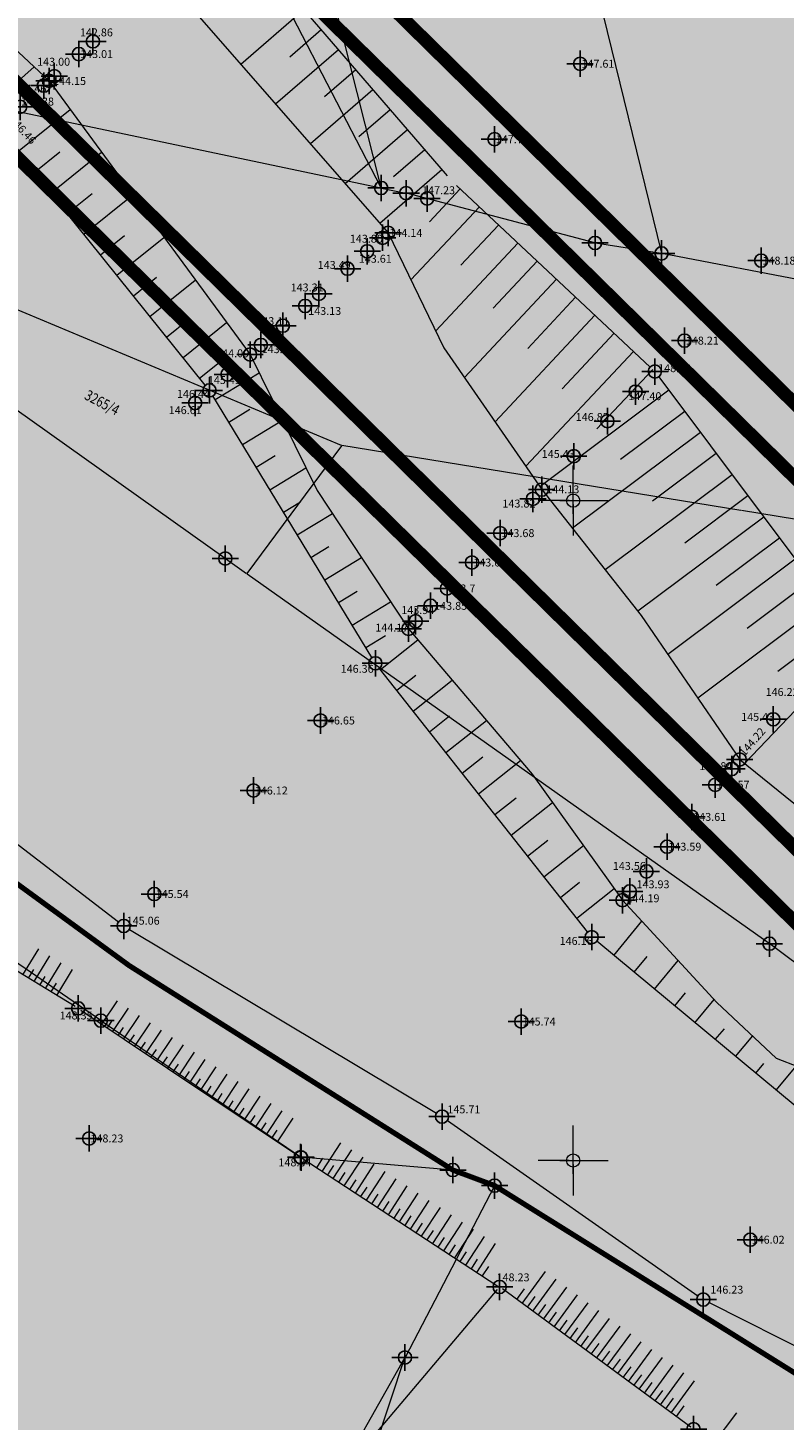
# Model space of a CAD drawing. Units: metres. Extents: x 0 to 993, y -11 to 1262.
# Drawn here: x 416 to 473, y 287 to 392 of the extents above; entities that cross this region are included whole.
import ezdxf
from ezdxf.enums import TextEntityAlignment as Align

# ---------------------------------------------------------------- set-up
doc = ezdxf.new("R2010")
doc.units = ezdxf.units.M
doc.header["$LTSCALE"] = 0.5
doc.header["$PDMODE"] = 34
doc.header["$PDSIZE"] = -0.02
doc.linetypes.add('DASHED', pattern=[0.75, 0.5, -0.25])
for name, color, linetype, true_color in [('100_Poljoprivredno_SRAFURA', 7, 'Continuous', 0xe2e2c5), ('106_neizgradjeno zem._SRAFURA', 7, 'Continuous', 0xc7c78e), ('301_vodotok I reda', 7, 'Continuous', 0x4d47f0), ('301_vodotok I reda-Z.Morava_Rasina_Pepeljusa', 7, 'Continuous', 0x4d47f0)]:
    doc.layers.add(name, color=color, linetype=linetype, true_color=true_color)
for name, color, linetype in [('261_Gradjevinsko podrucje', 36, 'Continuous'), ('G_120_Detaljne_tacke', 7, 'Continuous'), ('G_15_Katastarske_tacke', 7, 'Continuous'), ('Opis_lista', 7, 'Continuous')]:
    doc.layers.add(name, color=color, linetype=linetype)
for name, color, linetype, lineweight in [('G_101_Parcele_granice', 7, 'Continuous', 13), ('G_102_Brojevi_parcela', 7, 'Continuous', 13), ('G_107_Detalj_Linije', 11, 'Continuous', 13), ('G_108_Topografski_znaci', 11, 'Continuous', 13), ('G_121_Detaljne_tacke_kote', 32, 'Continuous', 13), ('Opis Lista', 7, 'Continuous', 13)]:
    doc.layers.add(name, color=color, linetype=linetype, lineweight=lineweight)
doc.styles.add('kote', font='geodet__.shx')
doc.styles.add('MAPSOFT18', font='MAPC104.SHX')

# ---------------------------------------------------------------- blocks, each defined once
blk = doc.blocks.new('KRSTIC')
at = {"layer": 'Opis Lista'}
for p, q in [((-1.230621e-10, 0.6), (-1.0870485e-09, 5.299999999999999)), ((0.6, 1.230621e-10), (5.299999999999999, 1.0870485e-09)), ((-0.6, -1.230621e-10), (-5.299999999999999, -1.0870485e-09)), ((1.230621e-10, -0.6), (1.0870485e-09, -5.299999999999999))]:
    blk.add_line(p, q, dxfattribs=at)
blk.add_point((0, 0), dxfattribs=at)

msp = doc.modelspace()

# ---------------------------------------------------------------- hatches: boundary and pattern name
at = {"layer": '100_Poljoprivredno_SRAFURA'}
h = msp.add_hatch(color=256, dxfattribs=at)
h.dxf.hatch_style = 1
edge = h.paths.add_edge_path()
edge.add_arc((415.6472044149414, 514.8852402409539), 75.0039727433995, 190.9712778577622, 237.0825635807369)
edge.add_line((374.8877999801189, 451.9228159096092), (389.1031930360414, 441.5269299392335))
edge.add_line((389.1031930353492, 441.5269299391657), (502.9228247999226, 329.5940500188423))
edge.add_arc((419.4158207084984, 220.0830197697505), 137.7174116763122, 15.690361766574483, 52.67287710694899, ccw=False)
edge.add_line((552.001503303647, 257.3271098965779), (560.3245274391065, 225.4565514237221))
edge.add_line((560.32452743873, 225.4565514232963), (582.1191180514014, 133.799224665875))
edge.add_line((582.1191180516034, 133.7992246663198), (597.2716557113656, 84.15271270970031))
edge.add_line((597.2716557113454, 84.15271270927042), (604.8094276856908, 41.37243086140838))
edge.add_line((604.8094276860356, 41.37243086099625), (634.0026830667961, 47.24488054042844))
edge.add_line((634.002683066763, 47.24488054122776), (637.0052282127808, 48.14128410897691))
edge.add_line((637.0052282130346, 48.14128410816193), (639.7366864271868, 49.11596949459066))
edge.add_line((639.7366864271462, 49.1159694949165), (641.7252291857154, 50.08988741193203))
edge.add_line((641.7252291850746, 50.08988741226494), (643.7086247230294, 51.01315238898716))
edge.add_line((643.7086247233674, 51.01315238885581), (645.4483851680765, 52.2050314478581))
edge.add_line((645.448385167867, 52.20503144804388), (647.038876225005, 53.79369188167988))
edge.add_line((647.0388762252405, 53.793691881001), (647.8416910366607, 54.85461893631517))
edge.add_line((647.8416910367087, 54.85461893677711), (647.1052403782575, 56.8513060107536))
edge.add_line((647.1052403785288, 56.85130601096898), (643.9152403477733, 65.50130609110148))
edge.add_line((643.9152403473854, 65.50130609050393), (643.2652403438133, 67.26130610464638))
edge.add_line((643.2652403442189, 67.26130610518157), (641.8052403289312, 75.62130618446542))
edge.add_line((641.8052403284237, 75.62130618374795), (638.6452403009996, 93.70130633563345))
edge.add_line((638.6452403012663, 93.70130633655936), (632.3052402429554, 120.6213065977474))
edge.add_line((632.305240242742, 120.6213065972552), (617.0152400123117, 167.1113072114871))
edge.add_line((617.0152400126681, 167.1113072112203), (610.6852400417702, 187.0213072105536))
edge.add_line((610.6852400414646, 187.021307210438), (607.2252400095979, 197.8813073109112))
edge.add_line((607.2252400098369, 197.8813073113561), (601.3652399508111, 216.3113074875167))
edge.add_line((601.3652399508283, 216.311307487078), (598.5352399078951, 228.6313076121522))
edge.add_line((598.5352399079129, 228.6313076121733), (596.6252398789763, 236.2913075963406))
edge.add_line((596.6252398788929, 236.2913075964898), (592.2352398713451, 253.1613078210744))
edge.add_line((592.2352398708463, 253.1613078210503), (588.4952398352057, 267.531307953665))
edge.add_line((588.4952398352325, 267.5313079543412), (583.8652397935832, 285.2913081197418))
edge.add_line((583.8652397943661, 285.2913081189618), (577.2852397336187, 305.3213083020526))
edge.add_line((577.2852397328243, 305.3213083026931), (570.6752396147288, 325.4513084295228))
edge.add_line((570.6752396151423, 325.4513084292412), (567.345239629066, 335.7713086625337))
edge.add_line((567.3452396290377, 335.7713086623698), (566.9352397117211, 337.121308101682))
edge.add_line((566.9352397117764, 337.1213081022725), (560.8652395819336, 357.2213087808391))
edge.add_line((560.8652395820245, 357.2213087808341), (554.345238904885, 378.7713095577075))
edge.add_line((554.3452389044687, 378.7713095573708), (553.2852395107087, 382.261309012355))
edge.add_line((553.2852395111695, 382.2613090118393), (546.3552394484987, 400.6613091809434))
edge.add_line((546.3552394481376, 400.6613091817126), (541.5252394025953, 413.4713092994213))
edge.add_line((541.5252394024283, 413.4713092986494), (536.2252393658515, 427.5613093250448))
edge.add_line((536.225239366293, 427.5613093255088), (532.0152393163347, 439.1313095358683))
edge.add_line((532.0152393160388, 439.1313095362857), (527.0252392707348, 452.831309662797))
edge.add_line((527.0252392711118, 452.8313096622005), (522.5552392292242, 465.0813097751554))
edge.add_line((522.555239229463, 465.0813097748905), (518.2752391850806, 476.8313098664712))
edge.add_line((518.2752391844988, 476.8313098670915), (514.9352394509422, 484.4413091627367))
edge.add_line((514.935239451006, 484.4413091624156), (513.5552392791369, 487.5713089173561))
edge.add_line((513.5552392788231, 487.571308917366), (505.1152390674106, 506.7813101598934))
edge.add_line((505.1152390679345, 506.781310159713), (499.4052390199775, 519.781310269339))
edge.add_line((499.4052390195429, 519.7813102696091), (487.975239012236, 537.3213101976173))
edge.add_line((487.9752390123904, 537.3213101979345), (487.6452389040335, 537.8213104512081))
edge.add_line((487.6452389042825, 537.8213104512542), (487.2752388970337, 538.6413105988117))
edge.add_line((487.2752388967201, 538.6413105987012), (472.49523879836, 571.0213107826065))
edge.add_line((472.4952387986705, 571.02131078206), (466.1552387524667, 585.4813108464377))
edge.add_line((466.1552387522534, 585.481310846284), (451.2452383436072, 620.6013126445141))
edge.add_line((451.2452383441851, 620.6013126447797), (445.6352385622046, 633.7513113181992))
edge.add_line((445.6352385617793, 633.7513113180175), (429.2952382911197, 670.5513116674015))
edge.add_line((429.2952382909134, 670.5513116680086), (425.2652383224107, 679.7613117594142))
edge.add_line((425.2652383223176, 679.7613117592409), (423.4552383144196, 683.5613117885058))
edge.add_line((423.4552383143455, 683.561311788857), (410.0552381913455, 711.6913120490578))
edge.add_line((410.0552381919697, 711.6913120485842), (403.9652381238568, 724.471312149923))
edge.add_line((403.9652381232008, 724.4713121503592), (399.3352380908648, 733.1613122476615))
edge.add_line((399.3352380916476, 733.1613122476265), (389.5952380034761, 751.4513124172436))
edge.add_line((389.5952380029485, 751.4513124171644), (380.6352379203673, 768.2713125706938))
edge.add_line((380.635237920098, 768.2713125701994), (380.4752379156797, 768.5713125671914))
edge.add_line((380.4752379162237, 768.5713125672191), (366.1552377792271, 791.7813127942353))
edge.add_line((366.1552377790213, 791.7813127944246), (365.7252377828049, 792.6813127956452))
edge.add_line((365.7252377830446, 792.6813127957284), (355.3352376447348, 814.3813130146326))
edge.add_line((355.3352376446128, 814.3813130147755), (347.715237616148, 829.7413131390472))
edge.add_line((347.71523761563, 829.7413131389767), (338.9652375340166, 847.3713133004964))
edge.add_line((338.965237534605, 847.3713132999837), (335.3952375004574, 854.5613133787983))
edge.add_line((335.3952375007793, 854.5613133795559), (331.2552374648031, 864.0813134547838))
edge.add_line((331.255237464793, 864.081313454546), (325.5352373983409, 877.241313567659))
edge.add_line((325.5352373979986, 877.2413135673851), (321.7852373773904, 886.8113136624455))
edge.add_line((321.7852373775095, 886.811313662678), (321.6300599746999, 887.2072335741668))
edge.add_line((321.6300599742681, 887.2072335742414), (301.8238371935703, 877.9158135820253))
edge.add_line((301.8238371936604, 877.915813582018), (294.6172371279906, 874.5086135494207))
edge.add_line((294.6172371283174, 874.5086135491729), (301.1478371877763, 860.6309134220706))
edge.add_line((301.1478371871635, 860.630913422443), (300.6077371804533, 861.3093134292557))
edge.add_line((300.6077371807769, 861.3093134285882), (296.7774739443115, 859.4461114346542))
edge.add_line((296.7774739442393, 859.4461114350706), (284.9275835963683, 861.3642052924173))
edge.add_line((284.9275835966691, 861.364205292426), (281.4508370054677, 868.972513499044))
edge.add_line((281.4508370049298, 868.9725134987384), (267.4893368750536, 862.5433134393263))
edge.add_line((267.4893368752673, 862.5433134399354), (265.3656598198917, 865.4992851440481))
edge.add_line((265.3656598199159, 865.4992851438001), (263.7192368430078, 869.0098134994106))
edge.add_line((263.7192368432879, 869.009813499637), (262.0193368253947, 872.7103135340268))
edge.add_line((262.0193368252367, 872.7103135334328), (260.6938456416844, 875.5855475519477))
edge.add_line((260.6938456417993, 875.585547552444), (258.5159367941665, 874.3080135484705))
edge.add_line((258.5159367937595, 874.3080135481432), (247.1235346879871, 868.8568744594506))
edge.add_line((247.1235346887261, 868.8568744594231), (244.2677419406599, 863.9021864262827))
edge.add_line((244.2677419399843, 863.9021864263341), (247.2176741130711, 861.8240579119184))
edge.add_line((247.2176741128787, 861.824057912454), (270.5311286019357, 860.3178994079008))
edge.add_line((270.5311286021024, 860.3178994078189), (294.7826601854607, 857.3458778202298))
edge.add_line((294.7826601853594, 857.3458778196946), (310.9077175237708, 841.9245733360921))
edge.add_line((310.9077175240964, 841.9245733357966), (318.9207569671191, 827.7170204001799))
edge.add_line((318.9207569668069, 827.7170204007998), (328.7680689790248, 811.8689845018948))
edge.add_line((328.7680689794943, 811.8689845018089), (335.4179582743337, 795.1619398021954))
edge.add_line((335.4179582744837, 795.1619398016483), (340.0317019323628, 778.3455384965099))
edge.add_line((340.0317019317299, 778.3455384969711), (349.1096464813488, 716.2065639940804))
edge.add_line((349.1096464814618, 716.2065639942884), (361.4055278922791, 626.0799375462136))
edge.add_line((361.4055278925225, 626.0799375455827), (358.0856356361234, 585.6382104145325))
edge.add_line((358.0856356360018, 585.6382104149088), (342.0141008914258, 500.610717732611))
h = msp.add_hatch(color=256, dxfattribs=at)
h.dxf.hatch_style = 1
edge = h.paths.add_edge_path()
edge.add_line((322.2265867330134, 388.277461733669), (327.3252374273544, 383.0113090247485))
edge.add_line((327.3252374278381, 383.0113090248778), (352.8752376623121, 365.7713088628937))
edge.add_line((352.8752376623452, 365.7713088626042), (359.0102377233479, 360.8713088123931))
edge.add_line((359.0102377226576, 360.8713088128716), (365.1452377771411, 355.9713087663858))
edge.add_line((365.1452377773821, 355.9713087659329), (377.2421572019986, 349.6351316266386))
edge.add_line((377.242157202214, 349.6351316263899), (384.0652379622252, 346.0613086937148))
edge.add_line((384.0652379617095, 346.0613086940721), (409.3052381965288, 331.5513085446692))
edge.add_line((409.3052381966263, 331.5513085443527), (423.2652382917839, 321.3613084462576))
edge.add_line((423.265238291584, 321.3613084470853), (447.7952385413141, 305.8713083012375))
edge.add_line((447.7952385414392, 305.8713083006442), (450.9552385735199, 304.6913082891303))
edge.add_line((450.9552385741845, 304.691308288835), (478.9652388229225, 287.2113081411781))
edge.add_line((478.9652388226241, 287.211308141239), (502.145239037927, 267.1213079514854))
edge.add_line((502.1452390374616, 267.1213079513982), (522.6852392306195, 237.8713076779644))
edge.add_line((522.6852392312139, 237.8713076785207), (528.6752392829447, 221.9613075493638))
edge.add_line((528.6752392826602, 221.9613075489178), (539.6652393851517, 198.741307322033))
edge.add_line((539.6652393853292, 198.7413073219359), (544.7752394514092, 179.5913071719933))
edge.add_line((544.7752394517884, 179.5913071725518), (552.6352395106293, 154.7413069065344))
edge.add_line((552.6352395098656, 154.741306906566), (555.4752395228652, 139.3813067385221))
edge.add_line((555.4752395227551, 139.3813067385927), (559.0852395871111, 116.6913063901958))
edge.add_line((559.0852395873517, 116.6913063898683), (561.9352395927693, 97.56130639612525))
edge.add_line((561.9352395925671, 97.56130639649928), (562.4352395981089, 80.06130609171151))
edge.add_line((562.435239598155, 80.06130609102547), (563.0552396002583, 52.80130597120632))
edge.add_line((563.0552396010607, 52.8013059720397), (559.4852395697071, 34.82130580859656))
edge.add_line((559.4852395690978, 34.82130580861121), (558.315239558384, 33.84130579912779))
edge.add_line((558.3152395589277, 33.84130579885095), (558.1484170605879, 31.98772193551818))
edge.add_line((558.1484170602635, 31.98772193491459), (585.2574859935795, 37.43940618538841))
edge.add_line((585.2574859932065, 37.43940618541092), (577.7867151703999, 79.48100874595715))
edge.add_line((577.7867151703686, 79.48100874666125), (562.8069068218474, 128.5615820465006))
edge.add_line((562.8069068221375, 128.5615820465609), (540.9179267317824, 220.6158644476977))
edge.add_line((540.9179267315194, 220.615864447318), (532.6988120494639, 252.088532439995))
edge.add_arc((419.4158206796274, 220.0830197529867), 117.7174115237608, 15.77642280516723, 53.26091268848404)
edge.add_line((489.8310779351741, 314.4179577222094), (376.1197503611175, 426.2443287793235))
edge.add_line((376.1197503609583, 426.2443287791684), (363.5141492739273, 435.4629547402928))
edge.add_arc((415.6472044112161, 514.8852402362972), 95.00397292523282, 188.5307079421601, 236.7189705873077, ccw=False)
edge.add_line((321.6943077351898, 500.7924024257809), (338.2385928545157, 588.3210115233437))
edge.add_line((338.238592854701, 588.3210115237162), (341.2939251523932, 625.5399648402781))
edge.add_line((341.2939251521602, 625.5399648398161), (329.3060215593414, 713.4091685162599))
edge.add_line((329.3060215590522, 713.4091685162857), (320.4193734666476, 774.2387094555971))
edge.add_line((320.4193734666333, 774.238709455356), (316.4247785037853, 788.7984069512711))
edge.add_line((316.4247785042971, 788.7984069511294), (310.842848154469, 802.8223336412083))
edge.add_line((310.8428481537849, 802.8223336413503), (301.7089768942145, 817.5221745293026))
edge.add_line((301.7089768946171, 817.5221745297313), (294.9430319024361, 829.5185614421716))
edge.add_line((294.943031902425, 829.5185614423826), (285.7586039631321, 838.3021494121889))
edge.add_line((285.7586039630696, 838.3021494122222), (268.668492110255, 840.3965400771574))
edge.add_line((268.6684921104461, 840.3965400764719), (241.6891449428013, 842.1395324415126))
edge.add_line((241.6891449429095, 842.1395324422047), (238.0697608032872, 843.8040079814192))
edge.add_line((238.0697608031332, 843.8040079809725), (231.2102365401438, 848.6363133106786))
edge.add_line((231.2102365400642, 848.6363133108243), (232.7173177636427, 846.1452985939915))
edge.add_line((232.717317763716, 846.1452985936776), (238.4252366279371, 836.6813131629483))
edge.add_line((238.4252366274595, 836.6813131636009), (245.4452366805667, 826.4613131068779))
edge.add_line((245.4452366810292, 826.4613131061196), (265.2952368599643, 804.951312900553))
edge.add_line((265.2952368594706, 804.9513129005209), (285.3452370348483, 776.7613126476272))
edge.add_line((285.3452370353043, 776.7613126477227), (304.3152372192754, 743.5813123346238))
edge.add_line((304.3152372194454, 743.5813123350963), (313.2452372977639, 717.391312085743))
edge.add_line((313.2452372973785, 717.3913120860234), (315.4024539909867, 712.617471446968))
edge.add_line((315.4024539915845, 712.6174714462832), (322.4752373816687, 693.6713118836457))
edge.add_line((322.4752373816445, 693.6713118841872), (321.2552373725186, 688.8113118362448))
edge.add_line((321.2552373725921, 688.8113118363544), (317.9552373414184, 675.6713117136657))
edge.add_line((317.9552373411134, 675.6713117128238), (317.6952373398708, 658.781311561145))
edge.add_line((317.6952373394743, 658.7813115613535), (310.5603995214772, 658.3192106666274))
edge.add_line((310.5603995220736, 658.3192106671631), (317.8373987134992, 625.8444589613705))
edge.add_line((317.8373987134546, 625.844458960928), (319.855237360092, 610.1113111118133))
edge.add_line((319.8552373601124, 610.1113111115992), (321.3452373750062, 594.5013109682585))
edge.add_line((321.3452373743057, 594.5013109687716), (320.3977022195409, 576.5480133278749))
edge.add_line((320.397702219896, 576.5480133276433), (319.1952373535323, 525.8813103356966))
edge.add_line((319.1952373534441, 525.8813103353605), (306.2352372339797, 470.4113098241432))
edge.add_line((306.2352372342721, 470.4113098243251), (303.9352372151131, 456.2013096933347))
edge.add_line((303.9352372149006, 456.2013096939772), (304.8452372234405, 436.7413095145776))
edge.add_line((304.8452372234315, 436.7413095142692), (310.6252372732632, 412.4713092890647))
edge.add_line((310.6252372730523, 412.4713092893362), (315.8752373223929, 399.3913091695849))
edge.add_line((315.8752373224124, 399.3913091691211), (321.0152373722661, 391.7313090983407))
edge.add_line((321.0152373723686, 391.7313090981916), (322.2265867330071, 388.2774617334867))
at = {"layer": '106_neizgradjeno zem._SRAFURA'}
msp.add_hatch(color=256, dxfattribs=at).paths.add_polyline_path([(548.4987275516614, 69.76640736870468), (562.6852395990863, 68.6623061215505), (562.4352395962924, 80.06130609475076), (561.9352395925671, 97.56130639463663), (559.0852395752445, 116.6913064885885), (555.475239533931, 139.3813067339361), (552.635239508003, 154.741306906566), (544.7752394517884, 179.5913071585819), (539.6652393843979, 198.7413073219359), (528.6752392826602, 221.961307537742), (522.6852392321452, 237.8713076785207), (502.1452390374616, 267.1213079513982), (478.9652388244867, 287.2113081393763), (450.9552385676652, 304.6913082934916), (447.7952385414392, 305.8713083034381), (423.2652382981032, 321.3613084517419), (409.3052381863818, 331.5513085462153), (384.0652379477397, 346.0613086810336), (377.242157202214, 349.6351316263899), (365.1452377745882, 355.9713087659329), (359.0102377226576, 360.8713088128716), (352.8752376595512, 365.7713088560849), (327.3252374259755, 383.0113090202212), (322.2265867330134, 388.2774617346004), (318.895237352699, 385.101309036836), (318.8452373510227, 372.8513089278713), (319.3639659779146, 365.3076702896506), (319.7852373598143, 359.1813088003546), (316.1252373289317, 355.8313087699935), (318.7702373499051, 343.1963086528704), (321.4152373736724, 330.5613085348159), (326.0846789926291, 291.3903026357293), (328.6952374419197, 267.5213079648092), (328.8852374413982, 249.7913078032434), (331.7352374726906, 223.7013075463474), (335.0952375028282, 206.8913073800504), (339.0952375344932, 190.4913072502241), (343.7081160983071, 174.6466702539474), (341.6746766669676, 171.3904365682974), (341.8052375642583, 171.0413070637733), (344.2652375847101, 167.6013070261106), (344.891228063032, 166.4200372816995), (347.3701561242342, 161.7215660652146), (338.6752375317737, 149.7613068679348), (347.0352376112714, 139.9713067794219), (349.2852376336232, 135.3413067264482), (361.4152377415448, 117.9513065805659), (363.7752377651632, 111.891306518577), (370.3452378241345, 104.8013064516708), (377.5004540644586, 101.2984422650188), (384.6365750515833, 97.80492622870952), (388.0552379246801, 96.13130636978894), (392.4752380270511, 94.07130635436624), (393.5219717174768, 92.72598609514534), (405.6952381543815, 96.68130637984723), (424.5552383270115, 99.61130640283227), (434.6052384180948, 108.6513064848259), (445.1173757473007, 120.4225153839216), (463.3152386825532, 101.4113064222038), (481.505595466122, 82.3926459737122), (479.56207669992, 75.09131870232522)])

# ---------------------------------------------------------------- linework, layer by layer
at = {"layer": '261_Gradjevinsko podrucje', "const_width": 0.4000000036883221, "flags": 128}
msp.add_lwpolyline([(649.6428565746173, 49.96734395157546), (585.1473678378388, 37.70595951844007), (558.0692051239312, 31.79587709438056), (558.3152395589277, 33.84130579885095), (559.4852395690978, 34.82130580861121), (563.0552396029234, 52.80130597390234), (561.9352395925671, 97.5613063853234), (559.0852395649999, 116.6913065612316), (555.4752395320684, 139.3813067721203), (552.6352395061404, 154.7413069140166), (544.7752394331619, 179.5913071427494), (539.6652393862605, 198.7413073200732), (528.6752392835915, 221.9613075340167), (522.6852392312139, 237.8713076803833), (502.1452390411869, 267.1213079495355), (478.9652388263494, 287.2113081337884), (450.9552385685965, 304.6913082953542), (447.7952385386452, 305.8713083071634), (423.2652383139357, 321.3613084498793), (409.3052381854504, 331.5513085434213)], dxfattribs=at)
at = {"layer": '301_vodotok I reda', "linetype": 'Continuous'}
for points in [[(376.1145615521818, 426.2351427292451), (502.91763599962, 329.5848639635369), (474.3939871045704, 329.5848639635369)], [(376.1145615521818, 426.2351427292451), (404.6382104504618, 426.2351427292451), (502.91763599962, 329.5848639635369)]]:
    msp.add_solid(points, dxfattribs=at)
at = {"layer": '301_vodotok I reda-Z.Morava_Rasina_Pepeljusa', "color": 252, "linetype": 'DASHED', "ltscale": 15, "const_width": 1.000000009220805}
for points in [[(334.2691842997447, 588.8575717480853), (317.6393546843901, 500.8763839686289, 0.2149532963849917), (361.2337535116822, 432.1751258410513), (373.5230618165806, 423.1878085536882), (487.2220511743799, 311.3735711891204, -0.1655511822497891), (528.8387551968917, 251.0389735791832), (537.0366065958515, 219.6477270284668), (558.9444645708427, 127.5140535067767), (573.8897270644084, 78.54666795860976), (581.2296554381028, 36.88923850655556)], [(608.7272062506527, 42.18877636827528), (601.1686438163742, 85.08705348987132), (585.9815602973104, 134.8467532051727), (564.2058475753292, 226.424688805826), (555.8624728182331, 258.3731739958748, 0.1623906034387306), (505.5495219314471, 332.6210591020063), (391.699881576933, 444.5834501711652), (377.1558411354199, 455.2196798790246, -0.2015997200953289), (346.0887483833358, 500.6309309015051), (362.0550441872329, 585.1016501924023)]]:
    msp.add_lwpolyline(points, format="xyb", dxfattribs=at)
at = {"layer": '301_vodotok I reda-Z.Morava_Rasina_Pepeljusa', "color": 182, "const_width": 1.000000009220805}
for points in [[(338.2385928556323, 588.3210115255788), (321.6943077351898, 500.7924024257809, 0.21341527590092), (363.5141492607072, 435.4629547484219), (376.1197503535077, 426.2443287847564), (489.8310779388994, 314.4179577175528, -0.1650311486070048), (532.6988120526075, 252.0885324329138), (540.9179267352447, 220.6158644249663), (562.8069068174809, 128.5615820363164), (577.7867151722312, 79.48100874759257), (586.6985127208754, 28.90250732842833), (589.7234565623194, 6.591305547818859)], [(609.906437977994, 6.591305547818948), (606.4639146449044, 31.9824654283002), (597.2716557085514, 84.15271270088851), (582.1191180497408, 133.7992246774957), (560.3245274340734, 225.4565514083952), (552.0015033101663, 257.3271098770201, 0.1627820280296131), (502.9228248028085, 329.5940500190482), (389.1031930390745, 441.5269299410284), (374.8877999912947, 451.9228159021586, -0.2039580244079301), (342.014100891538, 500.610717731528), (358.0856356322765, 585.6382104139775)]]:
    msp.add_lwpolyline(points, format="xyb", dxfattribs=at)
at = {"layer": 'G_101_Parcele_granice', "linetype": 'Continuous'}
for p, q in [((442.3492384888232, 380.3053089929745), (418.1012382656336, 476.827309884131)), ((439.7412384655327, 472.8673098478466), (463.5992386853322, 375.3453089473769)), ((428.3362383600324, 407.3893092432991), (442.3442384870723, 380.3033089917153)), ((395.6392380585894, 390.1263090837747, 1.599000014744067), (442.331238489598, 380.2863089935854, 0.001000000009220805)), ((430.5252383807674, 352.2153087342158, 1.200000011064965), (389.8152380045503, 381.1773090017959, 0.4000000036883221)), ((442.3792384890839, 380.2763089928776, 0.02100000019363691), (444.2312385067344, 379.8863089894876, 1.6390000151129)), ((458.5412386395037, 376.1173089556396, 1.959000018063557), (444.2792385062203, 379.8753089895472, 1.661000015315758)), ((463.5802386840805, 375.3253089478239, 0.01000000009220805), (458.5902386372909, 376.1073089549318, 1.95000001798057)), ((439.3422384625301, 360.7713088123128, 1.259000011608994), (404.8682381426916, 375.1913089444861, -0.159000001466108)), ((483.670238870196, 371.466308911331), (463.6302386838943, 375.31630894728)), ((439.3502384619787, 360.7413088129833, 1.257000011590552), (432.1902383957058, 351.0613087229431, 0.003000000027662416)), ((469.6202387399971, 355.8453087676316, 0.001000000009220805), (439.3902384629473, 360.7573088146746, 1.259000011608994)), ((502.7902390453964, 350.4653087183833), (469.6702387407422, 355.837308768183)), ((432.1552383955568, 351.0553087238222, 0.01500000013831208), (430.565238381736, 352.1873087333515, 1.185000010926654)), ((471.7652387609705, 323.0353084653616, -0.9790000090271684), (432.1952383955941, 351.0273087238893, -0.001000000009220805)), ((421.1072382936254, 317.197308412753, 148.7900013719636), (405.2732381466776, 328.0653085103258, 148.6600013707649)), ((511.6752391271293, 293.1863081902266, -0.540000004979235), (471.8052387610078, 323.0063084652647, -0.9800000090363891)), ((423.2862383136526, 321.3483084477484), (447.7742385398597, 305.884308308363)), ((436.2472384329885, 306.8573083151132, 148.2300013667999), (421.1232382925227, 317.1853084107861, 148.7900013719636)), ((447.7852385388687, 305.8723083073273, 0.1280000011802631), (436.2652384340763, 306.8503083158284, 148.1020013656197)), ((450.9322385694832, 304.7003082968295), (447.8182385396212, 305.8623083084822)), ((450.9502385687083, 304.6823082957417, 0.1010000009313013), (444.1702385041863, 291.6803081762046, 148.4990013692804)), ((478.9442388266325, 287.2243081359193), (450.9762385701761, 304.6783082941547)), ((444.1602385044098, 291.6623081760481, 148.6000013702117), (439.5302384635434, 283.5103081008419, 148.520001369474)), ((441.938238484785, 284.9403081135824, 148.6300013704883), (444.1622385056689, 291.6623081760481, 148.6000013702117))]:
    msp.add_line(p, q, dxfattribs=at)
at = {"layer": 'G_101_Parcele_granice'}
msp.add_line((423.2862383136526, 321.3483084477484), (409.2832381827757, 331.563308544457), dxfattribs=at)
at = {"layer": 'G_107_Detalj_Linije', "ltscale": 5}
for p, q in [((431.1317269774154, 399.9962274227291), (447.3667571023107, 381.1932280901819)), ((429.0316063975915, 365.33514457196, 146.4400013502947), (413.6154342619702, 384.5020368807018, 146.5600013514012)), ((448.0583496494219, 380.472870150581), (462.7404108345509, 366.7132162321359)), ((463.4047143943608, 365.9709161808714), (477.4357631010935, 347.2117013679817)), ((441.6610957058147, 344.6926899356768, 146.3600013495571), (429.6047707842663, 364.518322294578, 146.4400013502947)), ((458.0041616652161, 323.9145776508376, 146.1600013477129), (442.2309103580192, 343.8731969762594, 146.3600013495571)), ((402.0939106401056, 340.2886858442798, 145.0300013372934), (422.453112735413, 324.669199641794, 145.06000133757)), ((423.2787799621001, 324.1079690493643, 145.06000133757), (446.5420855544508, 310.1769100055099, 145.7100013435635)), ((476.1099289702252, 308.7628687806427, 146.0900013470674), (458.699040886946, 323.2031002612785, 146.1600013477129)), ((447.3806525124237, 309.6332756029442, 145.7100013435635), (466.3646610025316, 296.3430543392897, 146.2300013483583)), ((467.2205182109028, 295.8307900289074, 146.2300013483583), (486.8189833117649, 285.9268207643181, 146.4000013499259))]:
    msp.add_line(p, q, dxfattribs=at)
at = {"layer": 'G_107_Detalj_Linije'}
for p, q in [((419.181775521487, 318.2514377897605), (404.4187008934096, 327.2511791363358)), ((419.6030046483502, 317.9822647720575), (436.0874720606953, 306.950351963751)), ((436.2952384324744, 306.8113083150238), (451.2103916928172, 297.0778173562139)), ((438.7866044677794, 282.1622557519004), (451.1738725584, 296.8203605599701)), ((465.8337834095582, 286.3858024086803), (451.5432965969667, 296.8695596894249))]:
    msp.add_line(p, q, dxfattribs=at)
at = {"layer": 'G_107_Detalj_Linije', "linetype": 'Continuous'}
for points in [[(407.1884222459048, 413.567568898201), (425.9316500807181, 396.2655492452905), (442.8880903171375, 376.874472938478), (447.1171256359667, 368.1773485783488), (454.5330865439028, 357.42628470622), (462.0673763090745, 347.8945244178176), (469.530892226845, 336.9729583384469), (487.4907311527058, 322.4563826462254), (496.9195530395955, 317.8035740135238), (510.2991759106517, 309.7027843138203), (520.8209092132747, 302.7580988127738), (533.1374186035246, 292.8388443496078), (539.675365476869, 281.4278048602864), (544.395239431411, 270.7713079852983), (549.1025936091319, 258.47869394999), (553.1900657396764, 243.5171962538734), (558.7429228397086, 214.6748475106433), (564.0806676996872, 192.590393666178), (573.6071946369484, 141.331381091848), (581.5741571746767, 116.3084757523611), (586.2863639788702, 97.41221968270838), (596.5524563174695, 65.46671255677938), (601.5872738389298, 45.97902552224696), (605.8797211907804, 31.00036370940506)], [(398.3285838346928, 406.0367766423151), (417.1883836146444, 388.3915759595111), (432.4230142282322, 367.6567041566595), (437.5163002442569, 357.3539191791788), (444.4283833960071, 346.8820465272292), (453.7972680823877, 335.8778846850619), (460.6447101691738, 326.3169760070741), (467.8053942518309, 318.5764573253691), (472.3046930581331, 314.3554656654596), (479.0752963302657, 311.7321536606178), (494.1054192185402, 304.9394073449075), (499.6715620690957, 302.527412109077), (501.0140373744071, 300.0276240715757), (503.4750930154696, 293.3896609321237), (515.0592338331044, 279.38009870518), (526.9038293669, 259.8356806505471), (540.7080249693245, 236.4549889788032), (542.7126425281167, 211.6735450290143), (545.6630341662094, 187.8519328879192), (556.7930915169418, 136.2262769434601), (571.7888371497393, 92.9471569834277), (582.2303265612572, 58.42973808851093), (584.9718274855986, 42.10768665745854), (587.3691452685744, 27.56352620385587)]]:
    msp.add_lwpolyline(points, dxfattribs=at)
at = {"layer": 'G_108_Topografski_znaci'}
for p, q in [((415.2156423069537, 320.6692385477945), (416.4079489912838, 322.6250850446522)), ((416.0694933300838, 320.1487210690975), (417.2618000162765, 322.1045675659552)), ((415.6425678180531, 320.4089798079804), (416.0400033788756, 321.0609286408871)), ((416.9233443541452, 319.6282035894692), (418.1156510412693, 321.5840500872582)), ((417.7771953782067, 319.1076861107722), (418.9695020662621, 321.0635326085612)), ((416.4964188430458, 319.8884623292834), (416.8938544038683, 320.5404111603275)), ((417.3502698661759, 319.3679448505864), (417.7477054288611, 320.0198936825618)), ((421.1967144710943, 316.9157051220536), (422.383553349413, 318.6891425242648)), ((422.0277799563482, 316.3595305290073), (423.2146188355982, 318.1329679302871)), ((422.8588454416022, 315.803355933167), (424.0456843208522, 317.5767933363095)), ((421.61224721279, 316.6376178264618), (422.0078601744026, 317.2287636268884)), ((422.4433126999065, 316.0814432324842), (422.8389256587252, 316.6725890319794)), ((423.6899109277874, 315.2471813401207), (424.8767498051748, 317.0206187414005)), ((423.2743781860918, 315.5252686375752), (423.6699911449105, 316.1164144380018)), ((424.1054436713457, 314.9690940426663), (424.5010566310957, 315.5602398421615)), ((424.52097641211, 314.6910067452118), (425.70781529136, 316.4644441464916)), ((425.3520418982953, 314.1348321512341), (426.5388807756826, 315.9082695515826)), ((424.9365091556683, 314.4129194477573), (425.3321221163496, 315.0040652500466)), ((425.7675746418536, 313.8567448537797), (426.1631876025349, 314.4478906542063)), ((426.1831073835492, 313.5786575553939), (427.3699462618679, 315.352094957605)), ((427.0141728706658, 313.0224829614162), (428.2010117471218, 314.7959203626961)), ((426.5986401280388, 313.300570259802), (426.9942530859262, 313.8917160602286)), ((427.4297056132928, 312.7443956639618), (427.8253185730428, 313.3355414643884)), ((427.8452383540571, 312.4663083674386), (429.0320772342384, 314.2397457677871)), ((428.6763038402423, 311.9101337725297), (429.8631427176297, 313.6835711738095)), ((428.2607710976154, 312.1882210709155), (428.6563840582967, 312.7793668713421)), ((429.5073693254963, 311.3539591794834), (430.6942082038149, 313.1273965789005)), ((430.3384348116815, 310.7977845845744), (431.5252736890689, 312.5712219849229)), ((429.0918365838006, 311.6320464750752), (429.4874495426193, 312.2231922764331)), ((429.9229020690545, 311.0758718820289), (430.3185150278732, 311.6670176824555)), ((431.1695002960041, 310.2416099896654), (432.3563391752541, 312.0150473909453)), ((432.000565781258, 309.6854353956878), (433.1874046595767, 311.4588727960363)), ((430.7539675552398, 310.5196972861886), (431.1495805140585, 311.1108430875465)), ((431.5850330395624, 309.9635226931423), (431.9806460002437, 310.5546684935689)), ((432.8316312674433, 309.1292608007789), (434.0184701448306, 310.9026982020587)), ((433.6626967526972, 308.5730862068012), (434.8495356310159, 310.3465236062184)), ((432.4160985248163, 309.407348097302), (432.8117114845663, 309.9984938986599)), ((433.2471640110016, 308.8511735033244), (433.6427769698203, 309.442319303751)), ((434.4937622379512, 308.0169116128236), (435.6806011162698, 309.7903490122408)), ((434.0782294953242, 308.2949989093468), (434.4738424550742, 308.8861447097734)), ((437.8906591441482, 305.7701515275985), (439.3100447272882, 307.9451526226476)), ((438.7281099902466, 305.2236388577148), (440.1474955743179, 307.3986399518326)), ((437.4719337215647, 306.0434078639373), (437.9450622508302, 306.7684082267806)), ((438.3093845667318, 305.4968951912597), (438.782513095066, 306.2218955578282)), ((439.5655608344823, 304.6771261868998), (440.9849464194849, 306.8521272810176)), ((440.4030116805807, 304.1306135160848), (441.8223972637206, 306.3056146120653)), ((439.1468354118988, 304.950382521376), (439.6199639411643, 305.6753828870133)), ((439.9842862570658, 304.4038698524237), (440.4574147854, 305.1288702161983)), ((441.2404625257477, 303.5841008480638), (442.659848109819, 305.7591019412503)), ((442.0779133718461, 303.0375881753862), (443.497298954986, 305.2125892713666)), ((440.8217371022329, 303.8573571816087), (441.2948656314984, 304.5823575463146)), ((441.6591879492626, 303.310844511725), (442.1323164757341, 304.0358448764309)), ((442.9153642170131, 302.4910755064338), (444.3347498001531, 304.6660766005516)), ((443.7528150621802, 301.9445628356189), (445.1722006462514, 304.1195639297366)), ((442.4966387953609, 302.76433184091), (442.9697673227638, 303.4893322065473)), ((443.334089640528, 302.217819170095), (443.8072181679308, 302.9428195357323)), ((444.5902659073472, 301.3980501666665), (446.0096514923498, 303.5730512589216)), ((445.4277167534456, 300.8515374939889), (446.8471023365855, 303.0265385909006)), ((444.171540485695, 301.671306502074), (444.6446690121666, 302.3963068649173)), ((445.0089913317934, 301.1247938303277), (445.4821198573336, 301.8497941950336)), ((446.2651675986126, 300.3050248241052), (447.6845531817526, 302.4800259191543)), ((447.102618444711, 299.7585121551529), (448.5220040278509, 301.9335132492706)), ((445.8464421760291, 300.5782811595127), (446.319570703432, 301.3032815260813)), ((446.6838930211961, 300.031768489629), (447.1570215495303, 300.756768854335)), ((447.940069289878, 299.2119994843379), (449.359454873018, 301.3870005793869)), ((448.7775201341137, 298.6654868144542), (450.1969057172537, 300.840487908572)), ((447.5213438682258, 299.4852558197454), (447.9944723946974, 300.2102561844513)), ((448.3587947133929, 298.9387431498617), (448.8319232417271, 299.6637435136363)), ((449.6149709792808, 298.1189741436392), (451.034356563352, 300.2939752386883)), ((449.1962455585599, 298.3922304790467), (449.6693740850314, 299.1172308428213)), ((450.0336964037269, 297.8457178082317), (450.5068249320611, 298.570718173869)), ((453.0444710645825, 295.7682711910456), (454.8179714307189, 298.1857426073402)), ((453.850766627118, 295.1767583135515), (455.6242669941857, 297.5942297289148)), ((452.6413232833147, 296.0640276297927), (453.2324900729582, 296.8698514355347)), ((454.6570621896535, 294.5852454360574), (456.4305625567213, 297.0027168514207)), ((453.4476188477129, 295.4725147522986), (454.0387856345624, 296.2783385580406)), ((454.2539144102484, 294.8810018757358), (454.8450811980292, 295.6868256805465)), ((455.463357752189, 293.9937325594947), (457.2368581192568, 296.4112039757892)), ((456.2696533156559, 293.4022196810693), (458.0431536817923, 295.8196910973638)), ((455.0602099718526, 294.2894889963791), (455.6513767605647, 295.0953128030524)), ((455.8665055334568, 293.6979761216789), (456.4576723231003, 294.5037999264896)), ((457.0759488772601, 292.8107068045065), (458.8494492443278, 295.2281782208011)), ((457.8822444407269, 292.2191939260811), (459.655744805932, 294.6366653423756)), ((456.6728010969236, 293.1064632432535), (457.2639678837731, 293.9122870489955)), ((457.4790966594592, 292.5149503657594), (458.0702634481713, 293.3207741715014)), ((458.6885400023311, 291.6276810495183), (460.4620403684676, 294.0451524658129)), ((459.494835565798, 291.0361681710929), (461.2683359310031, 293.4536395883188)), ((458.2853922219947, 291.9234374882653), (458.8765590116382, 292.7292612940073)), ((460.3011311283335, 290.4446552945301), (462.0746314935386, 292.8621267108247)), ((461.107426690869, 289.8531424179673), (462.8809270560741, 292.2706138333306)), ((459.0916877845302, 291.3319246107712), (459.682854572311, 292.1377484165132)), ((459.8979833470657, 290.7404117332771), (460.4891501367092, 291.5462355380878)), ((461.9137222543359, 289.2616295404732), (463.6872226186097, 291.6791009567678)), ((460.7042789105326, 290.148898855783), (461.2954456973821, 290.9547226605937)), ((461.5105744721368, 289.5573859792203), (462.1017412599176, 290.3632097840309)), ((462.7200178159401, 288.6701166620478), (464.4935181811452, 291.0875880792737)), ((463.5263133784756, 288.0786037864164), (465.2998137436807, 290.4960752017796)), ((462.3168700346723, 288.9658731017262), (462.9080368233845, 289.7716969065368)), ((463.1231655981392, 288.3743602242321), (463.71433238592, 289.180184029974)), ((464.3326089419425, 287.4870909070596), (466.1061093062162, 289.9045623252168)), ((463.9294611606747, 287.782847346738), (464.5206279484555, 288.5886711515486)), ((464.7357567232102, 287.1913344683126), (465.3269235100597, 287.9971582749858)), ((467.5263134064153, 285.1035455893725), (469.3254672531039, 287.4682405926287))]:
    msp.add_line(p, q, dxfattribs=at)
at = {"layer": 'G_108_Topografski_znaci', "ltscale": 5}
for points in [[(436.5106169078499, 393.7665337920189), (431.7279297756031, 389.6370293255895)], [(437.8176757087931, 392.2527315048501), (435.43108389806, 390.1920820707455)], [(439.1247345069423, 390.7389292176813), (434.3610544037074, 386.6258359458297)], [(412.2500969301909, 386.0843112645671), (416.0613855244592, 389.445993700996)], [(440.4317933088169, 389.2251269305125), (438.054705013521, 387.1726830927655)], [(441.7388521069661, 387.711324641481), (436.9941790346056, 383.6146425642073)], [(414.8123196065426, 383.0139520093799), (418.7892929762602, 386.2126816222444)], [(443.0459109079093, 386.1975223524496), (440.678326128982, 384.1532841138542)], [(444.3529697069898, 384.6837200662121), (439.6273036608472, 380.6034491844475)], [(416.0658035315573, 381.4554982502013), (418.0202120337635, 383.0274535436183)], [(417.3192874575034, 379.8970444910228), (421.159948091954, 382.9861360555515)], [(445.660028507933, 383.169917778112), (443.301947241649, 381.1338851349428)], [(446.9670873088762, 381.6561154900119), (442.2604282936081, 377.5922558018938)], [(418.5727713843808, 378.3385907318443), (420.4590235147625, 379.8557270010933)], [(448.3417800571769, 380.2072463873774), (446.0129606369883, 377.7223096704111)], [(419.8262553093955, 376.7801369717345), (423.5306032039225, 379.7595904888585)], [(449.8010914390907, 378.839616918005), (444.6204975610599, 373.3117310572416)], [(421.0797392372042, 375.2216832116246), (422.8978349985555, 376.6840004585683)], [(451.2604028200731, 377.4719874486327), (448.4086283631623, 374.4290383057669)], [(422.3332231622189, 373.6632294515148), (425.9012583168224, 376.5330449221656)], [(452.7197142010555, 376.1043579773977), (446.4932102505118, 369.4604472694919)], [(454.1790255811065, 374.7367285080254), (450.8419619118795, 371.1759577710181)], [(423.5867070890963, 372.1047756941989), (425.3366464795545, 373.5122739169747)], [(424.8401910150424, 370.5463219312951), (428.2719134315848, 373.3064993554726)], [(455.6383369630203, 373.3690990358591), (448.6670164745301, 365.9304414493963)], [(457.09764834214, 372.0014695664868), (453.4633915256709, 368.1235827188939)], [(426.0936749419197, 368.9878681730479), (427.7754579642788, 370.340547372587)], [(458.5569597249851, 370.6338400971144), (450.9912529466674, 362.5609502885491)], [(427.3471588669345, 367.4294144138694), (430.6425685444847, 370.0799537887797)], [(460.0162711041048, 369.2662106277421), (456.0848211431876, 365.0712076667696)], [(428.6006427928805, 365.8709606528282), (430.2142694443464, 367.1688208291307)], [(461.4755824860185, 367.8985811565071), (453.3154894178733, 359.1914591258392)], [(429.7670765807852, 364.2514237910509), (433.1034403033555, 366.2803268004209)], [(462.9348938660696, 366.5309516862035), (458.7062507607043, 362.0188326146454)], [(464.163310832344, 364.9566888185218), (454.3840974243358, 357.6422771560028)], [(430.8062502052635, 362.5425884416327), (432.3997014826164, 363.5115949297324)], [(465.3612136887386, 363.3551180828363), (460.48615672905, 359.7087948061526)], [(431.8454238278791, 360.8337530903518), (434.8828652184457, 362.6808760324493)], [(466.5591165451333, 361.7535473471507), (456.8517646836117, 354.4928848911077)], [(432.8845974532887, 359.1249177418649), (434.3285875627771, 360.0030341949314)], [(467.7570193996653, 360.1519766114652), (462.9247244987637, 356.5376374302432)], [(433.9237710740417, 357.4160823896527), (436.6622901288792, 359.0814252635464)], [(468.9549222569913, 358.5504058748484), (459.3330945111811, 351.353711607866)], [(470.1528251115233, 356.9488351400942), (465.3632922684774, 353.3664800534025)], [(434.96294469852, 355.7072470411658), (436.2574736429378, 356.4944734601304)], [(436.0021183229983, 353.9984116926789), (438.663054689765, 355.6165751321241)], [(471.3507279669866, 355.3472644044086), (461.8144243387505, 348.2145383283496)], [(472.5486308233812, 353.7456936687231), (467.7575928447768, 350.1622128086165)], [(437.0412919465452, 352.2895763413981), (438.4034297484905, 353.1179169267416)], [(438.0804655691609, 350.5807409910485), (440.8680804111063, 352.2759398976341)], [(473.7465336797759, 352.1441229321063), (464.0960118537769, 344.9259667834267)], [(474.9444365361705, 350.5425521964207), (470.0849526869133, 346.9078769059852)], [(439.1196391927078, 348.871905640699), (440.5451162317768, 349.7387639600784)], [(440.1588128162548, 347.1630702894181), (443.0731061287224, 348.9353046612814)], [(476.1423393916339, 348.9409814625978), (466.3549258280545, 341.6204364504665)], [(477.3402422480285, 347.339410725981), (472.4123125327751, 343.6535410052165)], [(441.1979864407331, 345.4542349409312), (442.6868027150631, 346.3596109924838)], [(442.2983071403578, 343.7879167338833), (445.1463729385287, 346.0387366358191)], [(478.7032206710428, 345.8839443167672), (469.8889115052298, 336.6835785740986)], [(443.5383921219036, 342.2187802484259), (444.9910794589669, 343.3668357357383)], [(444.7784771062434, 340.6496437638998), (447.7411606498063, 342.9910458084196)], [(446.0185620877892, 339.0805072775111), (447.5285582970828, 340.2738538365811)], [(447.258647072129, 337.5113707948476), (450.3359483610839, 339.9433549791574)], [(448.4987320546061, 335.9422343093902), (450.0660371370614, 337.1808719374239)], [(449.7388170398772, 334.3730978230014), (452.9307360723615, 336.8956641526893)], [(450.9789020223543, 332.8039613384753), (452.5816700337455, 334.0706252409145)], [(452.2189870048314, 331.2348248539492), (455.3502686610445, 333.7094696005806)], [(453.4590719882399, 329.6656883703545), (454.9875856321305, 330.8736692145467)], [(454.6991569716483, 328.0965518839657), (457.6819298891351, 330.4538305159658)], [(455.9392419559881, 326.5274153994396), (457.3935012295842, 327.6767131872475)], [(457.1793269384652, 324.9582789139822), (460.0135911218822, 327.198191431351)], [(459.984245297499, 322.137178231962), (462.12433934398, 324.717534231022)], [(461.5236772028729, 320.8604051591828), (462.509035659954, 322.0484723877162)], [(463.0631091101095, 319.5836320854723), (464.8644488891587, 321.755545004271)], [(464.6025410173461, 318.3068590136245), (465.4185223383829, 319.2907047010958)], [(466.1419729217887, 317.0300859417766), (467.6045584324747, 318.7935557756573)], [(467.6814048290253, 315.7533128680661), (468.3669573692605, 316.5798978554085)], [(469.2208367353305, 314.4765397943556), (470.5138416448608, 316.0355427647009)], [(470.7602686416358, 313.1997667215765), (471.3677210090682, 313.9321847036481)], [(472.299700547941, 311.9229936497286), (473.8277205843478, 313.7653592554852)]]:
    msp.add_lwpolyline(points, dxfattribs=at)
at = {"layer": 'G_120_Detaljne_tacke', "ltscale": 5}
for p in [(419.4457382792607, 390.4245090866461), (420.5161382872611, 391.3885090956464), (457.4383386280388, 389.6905090799555), (417.1883382564411, 388.3916090680286), (417.5893382607028, 388.7527090711519), (416.7929382547736, 388.0354090649635), (415.000638237223, 386.4213090501726), (450.9452385688201, 383.9713090267032), (445.8429385209456, 379.4772089859471), (442.8881384944543, 376.8745089620352), (442.4684384902939, 376.5049089575186), (441.3049384793267, 375.4800089485943), (471.1578387552872, 374.7742089424282), (439.8122384659946, 374.1652089366689), (437.6438384447247, 372.2553089186549), (436.6044384352863, 371.3397089093924), (434.9057384207845, 369.8436088971794), (433.2469384046271, 368.3824088834226), (465.3496387014166, 368.7133088856936), (432.4230383969843, 367.656708875671), (430.7118383804336, 366.1494088629261), (463.1052386807278, 366.3713088650256), (429.3449383694679, 364.9455088516697), (461.6459386665374, 364.8485088506714), (428.2578383600339, 363.9879088429734), (459.5021386472508, 362.6114088306203), (456.9556386237964, 359.9542088061571), (453.8647385947406, 356.7289087753743), (454.5330386003479, 357.4263087827712), (451.373938572593, 354.1297087520361), (449.2385385530069, 351.9014087328687), (447.3534385366365, 349.934308713302), (446.1041385242715, 348.6307087009773), (444.9739385116845, 347.4513086909428), (444.4283385081217, 346.8820086847991), (441.920938485302, 344.2655086610466), (437.7684384463355, 339.9324086206034), (472.0746387634426, 340.0233086217195), (469.5309387398884, 336.9729085937142), (468.9372387332842, 336.2611085884273), (432.6835384014994, 334.6263085724786), (467.675238722004, 335.0613085757941), (465.9073387067765, 332.6277085524052), (464.0246386900544, 330.3701085336506), (462.4636386753991, 328.4982085144147), (425.1666383314878, 326.7825085008517), (460.6447386583313, 326.3170084962621), (461.1999386632815, 326.9827085016295), (422.84983830899, 324.3648084774613), (458.3141386369243, 323.52230846975), (452.9769385876134, 317.1221084110439), (446.971038531512, 309.9200083455071), (420.2270382847637, 308.2655083294958), (470.3351387474686, 300.594108258374), (466.774238714017, 296.056308215484)]:
    msp.add_point(p, dxfattribs=at)
at = {"layer": 'G_120_Detaljne_tacke'}
for p in [(419.3952382775024, 318.1213084198534), (436.2952384324744, 306.8113083150238), (451.3352385712788, 297.0113082248718), (466.0352387065068, 286.2413081275299)]:
    msp.add_point(p, dxfattribs=at)
at = {"layer": 'G_15_Katastarske_tacke', "linetype": 'Continuous'}
for p in [(442.3552384898067, 380.2813089936972), (444.2552385060117, 379.8813089895993), (458.565238638781, 376.1113089537248), (463.6052386853844, 375.3213089480996), (430.545238379389, 352.201308734715), (471.7852387605235, 323.0213084639981), (421.1152382930741, 317.1913084108382), (436.2552384324372, 306.8513083159924), (447.7952385386452, 305.8713083071634), (450.9552385685965, 304.6913082953542), (444.165238507092, 291.671308176592)]:
    msp.add_point(p, dxfattribs=at)

# ---------------------------------------------------------------- block references
at = {"layer": 'Opis_lista', "xscale": 0.5000000046104026, "yscale": 0.5000000046104026, "zscale": 0.5000000046104026}
for p in [(456.9052386237308, 356.5913087744266), (456.9052386237308, 306.5913083134219)]:
    msp.add_blockref('KRSTIC', p, dxfattribs=at)

# ---------------------------------------------------------------- texts
at = {"layer": 'G_102_Brojevi_parcela', "linetype": 'Continuous', "style": 'MAPSOFT18', "width": 0.8}
msp.add_text('3265/4', height=0.8000000073766442, rotation=332.0000000002606, dxfattribs=at).set_placement((421.2152382936329, 364.0213088430464), align=Align.MIDDLE_CENTER)
at = {"layer": 'G_121_Detaljne_tacke_kote', "ltscale": 5, "style": 'kote'}
for s, p in [('142.86', (419.5280243540183, 392.0650446657091)), ('143.01', (419.5457382788882, 390.4245090866461)), ('143.00', (416.2891834480688, 389.843144110404)), ('147.61', (457.5383386276662, 389.6905090799555)), ('144.15', (417.4974509580061, 388.3825219729915)), ('144.46', (414.4912697374821, 387.8138356050476)), ('145.38', (415.0636889822781, 386.8275232277811)), ('147.70', (451.0452385693789, 383.9713090267032)), ('147.23', (445.4612771812826, 380.1080103330314)), ('143.80', (439.9839920382947, 376.4344609882683)), ('144.14', (442.9881384950131, 376.8745089620352)), ('143.49', (437.5509935170412, 374.4469942515716)), ('143.61', (440.6648437241092, 374.916438318789)), ('148.18', (471.257838755846, 374.7742089424282)), ('143.31', (435.4963607415557, 372.7399780843407)), ('143.11', (432.8955819532275, 370.1890038792044)), ('143.13', (436.8310725269839, 370.9600173644722)), ('143.65', (433.2980073941872, 368.0645542340353)), ('148.21', (465.4496387019753, 368.7133088856936)), ('144.09', (429.8564700167626, 367.7545100543648)), ('148.19', (463.3530290937051, 366.6264467984438)), ('145.49', (429.2252926118672, 365.7291077179834)), ('146.44', (426.8817407116294, 364.6752760978416)), ('147.40', (461.0993068981916, 364.5043843546882)), ('146.61', (426.2596900695935, 363.4474466172978)), ('146.82', (457.1028723167256, 362.924831549637)), ('145.43', (454.5296610323712, 360.1257835421711)), ('144.13', (454.872568055056, 357.4454612806439)), ('143.82', (451.5503815710545, 356.3683401811868)), ('143.68', (451.4739385731518, 354.1297087520361)), ('143.6', (449.3385385535657, 351.9014087328687)), ('143.7', (447.4534385371953, 349.934308713302)), ('143.94', (443.8838937813416, 348.2973704598844)), ('143.85', (446.3758990559727, 348.6184470308945)), ('144.17', (441.9151530135423, 346.9678403725848)), ('146.36', (439.2899764180183, 343.8501548608765)), ('146.22', (471.4926816541702, 342.0935787158087)), ('146.65', (437.8684384468943, 339.9324086206034)), ('145.43', (469.6426967140287, 340.20406237524)), ('143.84', (466.4721321836114, 336.4762442586944)), ('146.12', (432.7835384011269, 334.6263085724786)), ('143.57', (467.7752387234941, 335.0613085757941)), ('143.61', (466.0073387073353, 332.6277085524052)), ('143.59', (464.1246386887506, 330.3701085336506)), ('143.56', (459.9163771690801, 328.9101316723973)), ('145.54', (425.2666383311152, 326.7825085008517)), ('143.93', (461.7120873201638, 327.5213749743998)), ('144.19', (460.9508129870519, 326.4595984183252)), ('145.06', (423.0740813342854, 324.7621489493176)), ('146.16', (455.8815757026896, 323.2311110505834)), ('145.74', (453.0769385881722, 317.1221084110439)), ('145.71', (447.3810978643596, 310.4682773286477)), ('148.23', (420.3270382843912, 308.2655083294958)), ('146.02', (470.4351387489587, 300.594108258374)), ('146.23', (467.3040825910866, 296.8081209147349))]:
    msp.add_text(s, height=0.6000000055324831, dxfattribs=at).set_placement(p, align=Align.MIDDLE_LEFT)
for s, rotation, p in [('146.46', 312.2898956229809, (414.3701155958697, 385.5887942900881)), ('144.22', 49.38323011663147, (469.6723714685068, 337.3709470760077))]:
    msp.add_text(s, height=0.6000000055324831, rotation=rotation, dxfattribs=at).set_placement(p, align=Align.MIDDLE_LEFT)
at = {"layer": 'G_121_Detaljne_tacke_kote', "style": 'kote'}
for s, p in [('148.35', (417.9893938601017, 317.5825765663758)), ('148.34', (434.5716831209138, 306.4498430946842)), ('148.23', (451.1045236364007, 297.7416223846376))]:
    msp.add_text(s, height=0.6000000055324831, dxfattribs=at).set_placement(p, align=Align.MIDDLE_LEFT)

doc.saveas('drawing.dxf')
